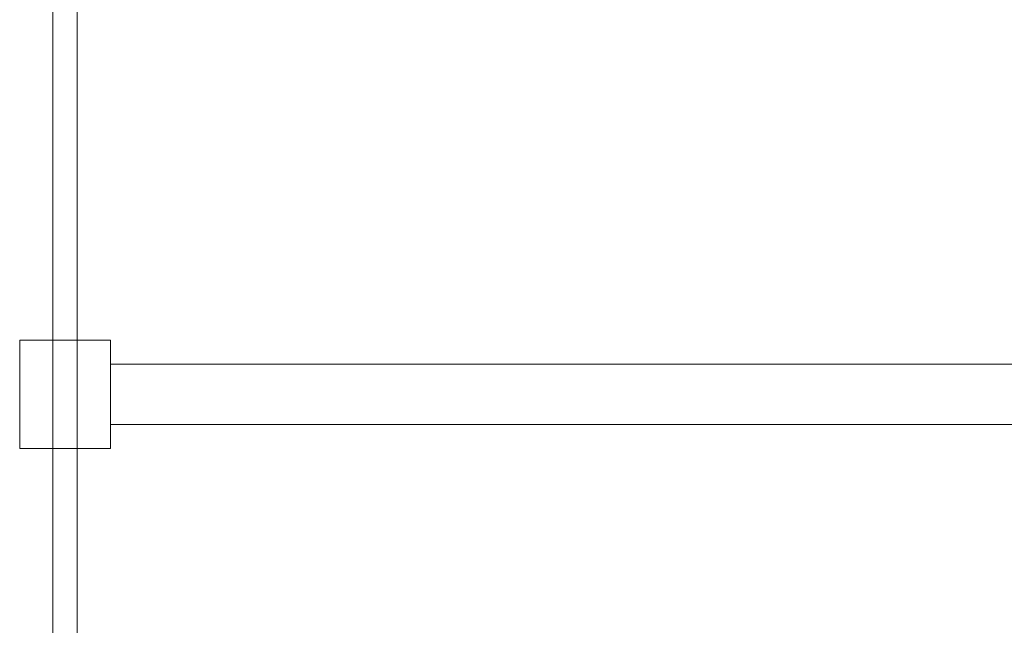
# Model space of a CAD drawing. Extents: x -505 to 521, y -401 to 400.
# Drawn here: x -505 to -180, y -200 to 0 of the extents above; entities that cross this region are included whole.
import ezdxf

# ---------------------------------------------------------------- set-up
doc = ezdxf.new("R2010")
doc.units = 0
doc.header["$LTSCALE"] = 500
doc.header["$MEASUREMENT"] = 0
doc.layers.add('BESCO_ELEM_METALOWE_CHROM', color=7, linetype='Continuous')
doc.layers.add('BESCO_SZKLO', color=7, linetype='Continuous')

msp = doc.modelspace()

# ---------------------------------------------------------------- linework, layer by layer
at = {"layer": 'BESCO_ELEM_METALOWE_CHROM', "lineweight": 0}
for points, invisible_edges in [([(-505, -106.2, 992.61), (-505, -142.05, 992.61), (-494, -142.05, 992.61), (-494, -106.2, 992.61)], 4), ([(-505, -142.05, 975), (-505, -142.05, 992.61), (-505, -106.2, 992.61), (-505, -106.2, 975)], 10), ([(-505, -106.2, 975), (-505, -106.2, 992.61), (-494, -106.2, 992.61), (-494, -106.2, 975)], 15), ([(-494, -106.2, 960), (-505, -106.2, 960), (-505, -106.2, 975), (-494, -106.2, 975)], 13), ([(-505, -106.2, 960), (-505, -142.05, 960), (-505, -142.05, 975), (-505, -106.2, 975)], 15), ([(-494, -106.2, 975), (-494, -106.2, 992.61), (-486, -106.2, 992.61), (-486, -106.2, 975)], 5), ([(-494, -106.2, 992.61), (-494, -142.05, 992.61), (-486, -142.05, 992.61), (-486, -106.2, 992.61)], 15), ([(-494, -142.05, 960), (-494, -106.2, 960), (-494, -106.2, 975), (-494, -142.05, 975)], 1), ([(-486, -106.2, 975), (-486, -142.05, 975), (-494, -142.05, 975), (-494, -106.2, 975)], 14), ([(-475, -106.2, 960), (-486, -106.2, 960), (-486, -106.2, 975), (-475, -106.2, 975)], 4), ([(-486, -106.2, 975), (-486, -106.2, 992.61), (-475, -106.2, 992.61), (-475, -106.2, 975)], 13), ([(-486, -106.2, 992.61), (-486, -142.05, 992.61), (-475, -142.05, 992.61), (-475, -106.2, 992.61)], 15), ([(-486, -142.05, 960), (-486, -106.2, 960), (-475, -106.2, 960), (-475, -142.05, 960)], 14), ([(-486, -106.2, 975), (-486, -106.2, 960), (-486, -142.05, 960), (-486, -142.05, 975)], 15), ([(-475, -142.05, 975), (-475, -106.2, 975), (-475, -114.12, 977.87), (-475, -134.12, 977.87)], 5), ([(-475, -106.2, 975), (-475, -106.2, 992.61), (-475, -114.12, 989.94), (-475, -114.12, 977.87)], 12), ([(-475, -106.2, 992.61), (-475, -142.05, 992.61), (-475, -134.12, 989.94), (-475, -114.12, 989.94)], 14), ([(-475, -142.05, 960), (-475, -106.2, 960), (-475, -106.2, 975), (-475, -142.05, 975)], 14), ([(511, -134.12, 977.87), (-475, -134.12, 977.87), (-475, -114.12, 977.87), (511, -114.12, 977.87)], 5), ([(-475, -134.12, 989.94), (511, -134.12, 989.94), (511, -114.12, 989.94), (-475, -114.12, 989.94)], 5), ([(-475, -142.05, 992.61), (-475, -142.05, 975), (-475, -134.12, 977.87), (-475, -134.12, 989.94)], 6), ([(-505, -142.05, 992.61), (-505, -142.05, 975), (-494, -142.05, 975), (-494, -142.05, 992.61)], 15), ([(-505, -142.05, 960), (-494, -142.05, 960), (-494, -142.05, 975), (-505, -142.05, 975)], 7), ([(-494, -142.05, 992.61), (-494, -142.05, 975), (-486, -142.05, 975), (-486, -142.05, 992.61)], 5), ([(-486, -142.05, 960), (-475, -142.05, 960), (-475, -142.05, 975), (-486, -142.05, 975)], 4), ([(-486, -142.05, 992.61), (-486, -142.05, 975), (-475, -142.05, 975), (-475, -142.05, 992.61)], 7)]:
    msp.add_3dface(points, dxfattribs=dict(at, invisible_edges=invisible_edges))
for points in [[(-505, -142.05, 960), (-505, -106.2, 960), (-494, -106.2, 960), (-494, -142.05, 960)], [(-475, -114.12, 977.87), (-475, -114.12, 989.94), (511, -114.12, 989.94), (511, -114.12, 977.87)], [(511, -134.12, 977.87), (511, -134.12, 989.94), (-475, -134.12, 989.94), (-475, -134.12, 977.87)]]:
    msp.add_3dface(points, dxfattribs=at)
at = {"layer": 'BESCO_SZKLO', "lineweight": 0}
for points in [[(-494, -380, -975), (-494, -380, 975), (-494, 370, 975), (-494, 370, -975)], [(-486, 370, -975), (-486, 370, 975), (-486, -380, 975), (-486, -380, -975)]]:
    msp.add_3dface(points, dxfattribs=at)
for points, invisible_edges in [([(-486, 370, 975), (-494, 370, 975), (-494, -380, 975), (-486, -380, 975)], 10), ([(-486, 370, -975), (-486, -380, -975), (-494, -380, -975), (-494, 370, -975)], 15)]:
    msp.add_3dface(points, dxfattribs=dict(at, invisible_edges=invisible_edges))

doc.saveas('drawing.dxf')
